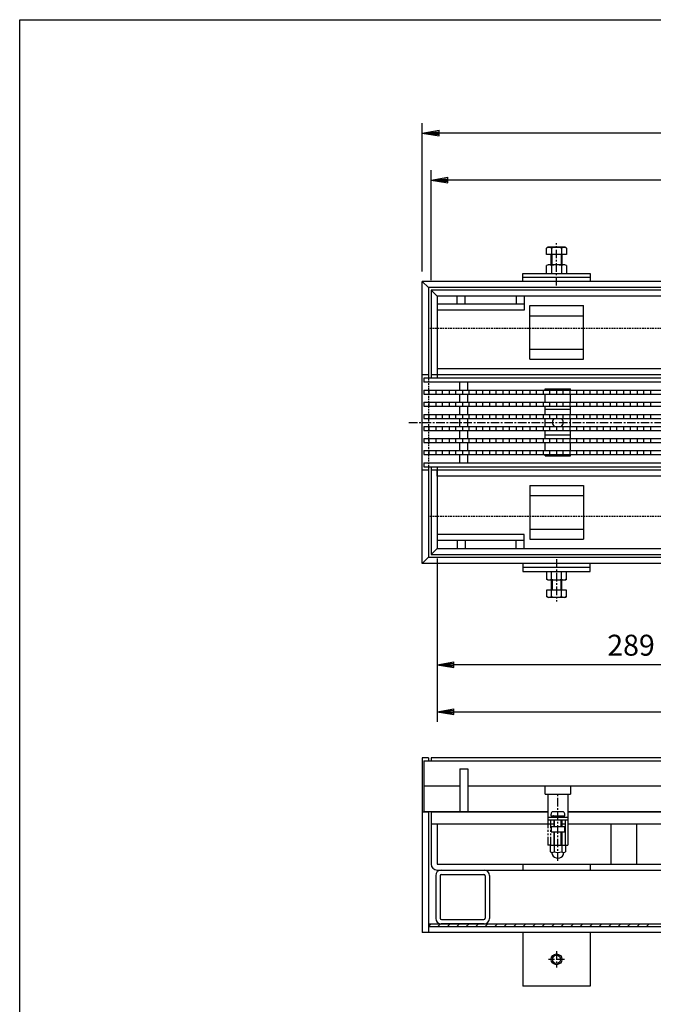
# Model space of a CAD drawing. Extents: x 25 to 1925, y 50 to 1400.
# Drawn here: x 25 to 497, y 666 to 1400 of the extents above; entities that cross this region are included whole.
import ezdxf

# ---------------------------------------------------------------- set-up
doc = ezdxf.new("R2010")
doc.units = 0
doc.header["$LTSCALE"] = 0.2
for name, pattern in [('CENTER', [50.8, 31.75, -6.35, 6.35, -6.35]), ('HIDDEN', [9.525, 6.35, -3.175]), ('PHANTOM', [63.5, 31.75, -6.35, 6.35, -6.35, 6.35, -6.35])]:
    doc.linetypes.add(name, pattern=pattern)
doc.layers.get('0').update_dxf_attribs({"linetype": 'CONTINUOUS'})
doc.layers.get('DEFPOINTS').update_dxf_attribs({"linetype": 'CONTINUOUS'})
doc.layers.add('LAY-10', color=7, linetype='CONTINUOUS')
doc.layers.add('LAY-255', color=7, linetype='CONTINUOUS')
doc.styles.add('EXCADDIM1', font='simplex', dxfattribs={"width": 0.84, "bigfont": 'bigfont'})
doc.styles.get("Standard").update_dxf_attribs({"font": 'simplex', "bigfont": 'bigfont'})
doc.dimstyles.new('ISO-25', dxfattribs={"dimtxt": 2.5, "dimasz": 2.5, "dimexe": 1.25, "dimexo": 0.625, "dimtad": 1, "dimtxsty": 'STANDARD', "dimcen": 2.5, "dimazin": 3, "dimtfac": 1, "dimtmove": 0, "dimatfit": 3})

# ---------------------------------------------------------------- blocks, each defined once
blk = doc.blocks.new('EX_BNORM')
at = {"color": 0, "linetype": 'CONTINUOUS'}
for p, q in [((0, 0), (-1, 0.167)), ((-1, 0.167), (-1, -0.167)), ((0, 0), (-1, 0.083)), ((0, 0), (-1, 0)), ((0, 0), (-1, -0.167)), ((0, 0), (-1, -0.083))]:
    blk.add_line(p, q, dxfattribs=at)
blk = doc.blocks.new('*D15')
at = {"layer": 'DEFPOINTS', "color": 0}
for p in [(325, 1315.5), (325, 1205), (925, 1205)]:
    blk.add_point(p, dxfattribs=at)
at = {"layer": 'LAY-10', "color": 4, "linetype": 'CONTINUOUS'}
for p, q in [((325, 1212.5), (325, 1323)), ((925, 1212.5), (925, 1323)), ((912.5, 1315.5), (337.5, 1315.5))]:
    blk.add_line(p, q, dxfattribs=at)
at = {"layer": 'LAY-10', "color": 4, "xscale": 12.5, "yscale": 12.5, "zscale": 12.5, "rotation": 180}
blk.add_blockref('EX_BNORM', (325, 1315.5), dxfattribs=at)
at = {"layer": 'LAY-10', "color": 4, "xscale": 12.5, "yscale": 12.5, "zscale": 12.5}
blk.add_blockref('EX_BNORM', (925, 1315.5), dxfattribs=at)
at = {"layer": 'LAY-10', "color": 7, "insert": (625, 1328), "char_height": 15.591, "attachment_point": 5, "style": 'EXCADDIM1'}
blk.add_mtext('600', dxfattribs=at)
blk = doc.blocks.new('*D16')
at = {"layer": 'DEFPOINTS', "color": 0}
for p in [(331.5, 1280.5), (331.5, 1198.5), (918.5, 1198.5)]:
    blk.add_point(p, dxfattribs=at)
at = {"layer": 'LAY-10', "color": 4, "linetype": 'CONTINUOUS'}
for p, q in [((331.5, 1206), (331.5, 1288)), ((918.5, 1206), (918.5, 1288)), ((906, 1280.5), (344, 1280.5))]:
    blk.add_line(p, q, dxfattribs=at)
at = {"layer": 'LAY-10', "color": 4, "xscale": 12.5, "yscale": 12.5, "zscale": 12.5, "rotation": 180}
blk.add_blockref('EX_BNORM', (331.5, 1280.5), dxfattribs=at)
at = {"layer": 'LAY-10', "color": 4, "xscale": 12.5, "yscale": 12.5, "zscale": 12.5}
blk.add_blockref('EX_BNORM', (918.5, 1280.5), dxfattribs=at)
at = {"layer": 'LAY-10', "color": 7, "insert": (625, 1293), "char_height": 15.591, "attachment_point": 5, "style": 'EXCADDIM1'}
blk.add_mtext('587', dxfattribs=at)
blk = doc.blocks.new('*D17')
at = {"layer": 'DEFPOINTS', "color": 0}
for p in [(336, 1006), (914, 1006), (914, 884.5)]:
    blk.add_point(p, dxfattribs=at)
at = {"layer": 'LAY-10', "color": 4, "linetype": 'CONTINUOUS'}
for p, q in [((336, 998.5), (336, 877)), ((914, 998.5), (914, 877)), ((348.5, 884.5), (901.5, 884.5))]:
    blk.add_line(p, q, dxfattribs=at)
at = {"layer": 'LAY-10', "color": 4, "xscale": 12.5, "yscale": 12.5, "zscale": 12.5, "rotation": 180}
blk.add_blockref('EX_BNORM', (336, 884.5), dxfattribs=at)
at = {"layer": 'LAY-10', "color": 4, "xscale": 12.5, "yscale": 12.5, "zscale": 12.5}
blk.add_blockref('EX_BNORM', (914, 884.5), dxfattribs=at)
at = {"layer": 'LAY-10', "color": 7, "insert": (625, 897), "char_height": 15.591, "attachment_point": 5, "style": 'EXCADDIM1'}
blk.add_mtext('578', dxfattribs=at)
blk = doc.blocks.new('*D18')
at = {"layer": 'DEFPOINTS', "color": 0}
for p in [(625, 985), (336, 919.5), (336, 919.5)]:
    blk.add_point(p, dxfattribs=at)
at = {"layer": 'LAY-10', "color": 4, "linetype": 'CONTINUOUS'}
for p, q in [((625, 977.5), (625, 912)), ((612.5, 919.5), (348.5, 919.5))]:
    blk.add_line(p, q, dxfattribs=at)
at = {"layer": 'LAY-10', "color": 4, "xscale": 12.5, "yscale": 12.5, "zscale": 12.5, "rotation": 180}
blk.add_blockref('EX_BNORM', (336, 919.5), dxfattribs=at)
at = {"layer": 'LAY-10', "color": 4, "xscale": 12.5, "yscale": 12.5, "zscale": 12.5}
blk.add_blockref('EX_BNORM', (625, 919.5), dxfattribs=at)
at = {"layer": 'LAY-10', "color": 7, "insert": (480.5, 932), "char_height": 15.591, "attachment_point": 5, "style": 'EXCADDIM1'}
blk.add_mtext('289', dxfattribs=at)

msp = doc.modelspace()

# ---------------------------------------------------------------- linework, layer by layer
at = {"layer": 'LAY-10', "color": 2, "linetype": 'CENTER'}
for p, q in [((425, 1202), (425, 1233.5)), ((315, 1100), (935, 1100)), ((425, 998), (425, 966.5)), ((426, 773.3), (426, 823)), ((425, 706), (425, 694)), ((431, 700), (419, 700))]:
    msp.add_line(p, q, dxfattribs=at)
at = {"layer": 'LAY-10', "color": 7, "linetype": 'CONTINUOUS'}
for p, q in [((418.75, 1230.5), (417.49, 1229.78)), ((417.49, 1225), (417.49, 1229.78)), ((432.51, 1225), (417.49, 1225)), ((431.25, 1230.5), (418.75, 1230.5)), ((421, 1217.5), (421, 1225)), ((421.25, 1229.78), (421.25, 1225)), ((421.62, 1217.5), (421.62, 1225)), ((428.37, 1225), (428.37, 1217.5)), ((428.75, 1229.78), (428.75, 1225)), ((429, 1225), (429, 1217.5)), ((432.51, 1229.78), (431.25, 1230.5)), ((432.51, 1229.78), (432.51, 1225)), ((400, 1211), (450, 1211)), ((400, 1205), (400, 1211)), ((418.75, 1217.5), (417.49, 1216.78)), ((417.49, 1211), (417.49, 1216.78)), ((431.25, 1217.5), (418.75, 1217.5)), ((421.25, 1216.78), (421.25, 1211)), ((428.75, 1216.78), (428.75, 1211)), ((432.51, 1216.78), (431.25, 1217.5)), ((432.51, 1216.78), (432.51, 1211)), ((450, 1211), (450, 1205)), ((325, 995), (325, 1205)), ((925, 1205), (325, 1205)), ((325, 1205), (329.5, 1200.5)), ((450, 1208), (400, 1208)), ((920.5, 1200.5), (329.5, 1200.5)), ((329.5, 1200.5), (329.5, 1133)), ((918.5, 1198.5), (331.5, 1198.5)), ((336, 1194), (331.5, 1198.5)), ((331.5, 1198.5), (331.5, 1133)), ((914, 1194), (336, 1194)), ((336, 1194), (336, 1133)), ((351, 1188), (351, 1194)), ((357, 1188), (357, 1194)), ((395, 1194), (395, 1188)), ((401, 1194), (401, 1183.5)), ((401, 1188), (336, 1188)), ((401, 1183.5), (336, 1183.5)), ((405, 1147), (405, 1187)), ((405, 1187), (445, 1187)), ((445, 1147), (445, 1187)), ((405, 1179.5), (445, 1179.5)), ((405, 1154.5), (445, 1154.5)), ((405, 1147), (445, 1147)), ((914, 1140), (336, 1140)), ((329.5, 1135.5), (325, 1135.5)), ((924, 1133), (326, 1133)), ((326, 1133), (326, 1130)), ((924, 1130), (326, 1130)), ((918.5, 1135.5), (331.5, 1135.5)), ((353, 1124), (353, 1130)), ((359, 1124), (359, 1130)), ((326, 1124), (924, 1124)), ((326, 1124), (326, 1121)), ((330, 1121), (330, 1124)), ((335, 1124), (335, 1121)), ((340, 1121), (340, 1124)), ((345, 1124), (345, 1121)), ((350, 1121), (350, 1124)), ((355, 1124), (355, 1121)), ((360, 1121), (360, 1124)), ((365, 1124), (365, 1121)), ((370, 1121), (370, 1124)), ((375, 1124), (375, 1121)), ((380, 1121), (380, 1124)), ((385, 1124), (385, 1121)), ((390, 1121), (390, 1124)), ((395, 1124), (395, 1121)), ((400, 1121), (400, 1124)), ((405, 1124), (405, 1121)), ((410, 1121), (410, 1124)), ((415, 1124), (415, 1121)), ((416.5, 1125), (435.5, 1125)), ((416.5, 1124), (416.5, 1125)), ((420, 1121), (420, 1124)), ((425, 1124), (425, 1121)), ((430, 1121), (430, 1124)), ((435, 1124), (435, 1121)), ((435.5, 1124), (435.5, 1125)), ((440, 1121), (440, 1124)), ((445, 1124), (445, 1121)), ((450, 1121), (450, 1124)), ((455, 1124), (455, 1121)), ((460, 1121), (460, 1124)), ((465, 1124), (465, 1121)), ((470, 1121), (470, 1124)), ((475, 1124), (475, 1121)), ((480, 1121), (480, 1124)), ((485, 1124), (485, 1121)), ((490, 1121), (490, 1124)), ((495, 1124), (495, 1121)), ((326, 1121), (924, 1121)), ((326, 1115), (924, 1115)), ((326, 1115), (326, 1112)), ((330, 1112), (330, 1115)), ((335, 1115), (335, 1112)), ((340, 1112), (340, 1115)), ((345, 1115), (345, 1112)), ((350, 1112), (350, 1115)), ((353, 1115), (353, 1121)), ((355, 1115), (355, 1112)), ((359, 1115), (359, 1121)), ((360, 1112), (360, 1115)), ((365, 1115), (365, 1112)), ((370, 1112), (370, 1115)), ((375, 1115), (375, 1112)), ((380, 1112), (380, 1115)), ((385, 1115), (385, 1112)), ((390, 1112), (390, 1115)), ((395, 1115), (395, 1112)), ((400, 1112), (400, 1115)), ((405, 1115), (405, 1112)), ((410, 1112), (410, 1115)), ((415, 1115), (415, 1112)), ((416.5, 1115), (416.5, 1121)), ((420, 1112), (420, 1115)), ((425, 1115), (425, 1112)), ((430, 1112), (430, 1115)), ((435, 1115), (435, 1112)), ((435.5, 1115), (435.5, 1121)), ((440, 1112), (440, 1115)), ((445, 1115), (445, 1112)), ((450, 1112), (450, 1115)), ((455, 1115), (455, 1112)), ((460, 1112), (460, 1115)), ((465, 1115), (465, 1112)), ((470, 1112), (470, 1115)), ((475, 1115), (475, 1112)), ((480, 1112), (480, 1115)), ((485, 1115), (485, 1112)), ((490, 1112), (490, 1115)), ((495, 1115), (495, 1112)), ((326, 1112), (924, 1112)), ((353, 1106), (353, 1112)), ((359, 1106), (359, 1112)), ((416.5, 1106), (416.5, 1112)), ((435.5, 1109.5), (416.5, 1109.5)), ((435.5, 1106), (435.5, 1112)), ((326, 1106), (924, 1106)), ((326, 1106), (326, 1103)), ((326, 1103), (924, 1103)), ((330, 1103), (330, 1106)), ((335, 1106), (335, 1103)), ((340, 1103), (340, 1106)), ((345, 1106), (345, 1103)), ((350, 1103), (350, 1106)), ((353, 1097), (353, 1103)), ((355, 1106), (355, 1103)), ((359, 1097), (359, 1103)), ((360, 1103), (360, 1106)), ((365, 1106), (365, 1103)), ((370, 1103), (370, 1106)), ((375, 1106), (375, 1103)), ((380, 1103), (380, 1106)), ((385, 1106), (385, 1103)), ((390, 1103), (390, 1106)), ((395, 1106), (395, 1103)), ((400, 1103), (400, 1106)), ((405, 1106), (405, 1103)), ((410, 1103), (410, 1106)), ((415, 1106), (415, 1103)), ((416.5, 1097), (416.5, 1103)), ((420, 1103), (420, 1106)), ((425, 1106), (425, 1103)), ((430, 1103), (430, 1106)), ((435, 1106), (435, 1103)), ((435.5, 1097), (435.5, 1103)), ((440, 1103), (440, 1106)), ((445, 1106), (445, 1103)), ((450, 1103), (450, 1106)), ((455, 1106), (455, 1103)), ((460, 1103), (460, 1106)), ((465, 1106), (465, 1103)), ((470, 1103), (470, 1106)), ((475, 1106), (475, 1103)), ((480, 1103), (480, 1106)), ((485, 1106), (485, 1103)), ((490, 1103), (490, 1106)), ((495, 1106), (495, 1103)), ((326, 1097), (924, 1097)), ((326, 1097), (326, 1094)), ((326, 1094), (924, 1094)), ((330, 1094), (330, 1097)), ((335, 1097), (335, 1094)), ((340, 1094), (340, 1097)), ((345, 1097), (345, 1094)), ((350, 1094), (350, 1097)), ((353, 1088), (353, 1094)), ((355, 1097), (355, 1094)), ((359, 1088), (359, 1094)), ((360, 1094), (360, 1097)), ((365, 1097), (365, 1094)), ((370, 1094), (370, 1097)), ((375, 1097), (375, 1094)), ((380, 1094), (380, 1097)), ((385, 1097), (385, 1094)), ((390, 1094), (390, 1097)), ((395, 1097), (395, 1094)), ((400, 1094), (400, 1097)), ((405, 1097), (405, 1094)), ((410, 1094), (410, 1097)), ((415, 1097), (415, 1094)), ((416.5, 1088), (416.5, 1094)), ((420, 1094), (420, 1097)), ((425, 1097), (425, 1094)), ((430, 1094), (430, 1097)), ((435, 1097), (435, 1094)), ((435.5, 1088), (435.5, 1094)), ((440, 1094), (440, 1097)), ((445, 1097), (445, 1094)), ((450, 1094), (450, 1097)), ((455, 1097), (455, 1094)), ((460, 1094), (460, 1097)), ((465, 1097), (465, 1094)), ((470, 1094), (470, 1097)), ((475, 1097), (475, 1094)), ((480, 1094), (480, 1097)), ((485, 1097), (485, 1094)), ((490, 1094), (490, 1097)), ((495, 1097), (495, 1094)), ((326, 1088), (924, 1088)), ((326, 1088), (326, 1085)), ((330, 1085), (330, 1088)), ((335, 1088), (335, 1085)), ((340, 1085), (340, 1088)), ((345, 1088), (345, 1085)), ((350, 1085), (350, 1088)), ((355, 1088), (355, 1085)), ((360, 1085), (360, 1088)), ((365, 1088), (365, 1085)), ((370, 1085), (370, 1088)), ((375, 1088), (375, 1085)), ((380, 1085), (380, 1088)), ((385, 1088), (385, 1085)), ((390, 1085), (390, 1088)), ((395, 1088), (395, 1085)), ((400, 1085), (400, 1088)), ((405, 1088), (405, 1085)), ((410, 1085), (410, 1088)), ((415, 1088), (415, 1085)), ((435.5, 1090.5), (416.5, 1090.5)), ((420, 1085), (420, 1088)), ((425, 1088), (425, 1085)), ((430, 1085), (430, 1088)), ((435, 1088), (435, 1085)), ((440, 1085), (440, 1088)), ((445, 1088), (445, 1085)), ((450, 1085), (450, 1088)), ((455, 1088), (455, 1085)), ((460, 1085), (460, 1088)), ((465, 1088), (465, 1085)), ((470, 1085), (470, 1088)), ((475, 1088), (475, 1085)), ((480, 1085), (480, 1088)), ((485, 1088), (485, 1085)), ((490, 1085), (490, 1088)), ((495, 1088), (495, 1085)), ((326, 1085), (924, 1085)), ((326, 1079), (924, 1079)), ((326, 1079), (326, 1076)), ((330, 1076), (330, 1079)), ((335, 1079), (335, 1076)), ((340, 1076), (340, 1079)), ((345, 1079), (345, 1076)), ((350, 1076), (350, 1079)), ((353, 1079), (353, 1085)), ((355, 1079), (355, 1076)), ((359, 1079), (359, 1085)), ((360, 1076), (360, 1079)), ((365, 1079), (365, 1076)), ((370, 1076), (370, 1079)), ((375, 1079), (375, 1076)), ((380, 1076), (380, 1079)), ((385, 1079), (385, 1076)), ((390, 1076), (390, 1079)), ((395, 1079), (395, 1076)), ((400, 1076), (400, 1079)), ((405, 1079), (405, 1076)), ((410, 1076), (410, 1079)), ((415, 1079), (415, 1076)), ((416.5, 1079), (416.5, 1085)), ((420, 1076), (420, 1079)), ((425, 1079), (425, 1076)), ((430, 1076), (430, 1079)), ((435, 1079), (435, 1076)), ((435.5, 1079), (435.5, 1085)), ((440, 1076), (440, 1079)), ((445, 1079), (445, 1076)), ((450, 1076), (450, 1079)), ((455, 1079), (455, 1076)), ((460, 1076), (460, 1079)), ((465, 1079), (465, 1076)), ((470, 1076), (470, 1079)), ((475, 1079), (475, 1076)), ((480, 1076), (480, 1079)), ((485, 1079), (485, 1076)), ((490, 1076), (490, 1079)), ((495, 1079), (495, 1076)), ((326, 1076), (924, 1076)), ((353, 1070), (353, 1076)), ((359, 1070), (359, 1076)), ((416.5, 1075), (416.5, 1076)), ((416.5, 1075), (435.5, 1075)), ((435.5, 1075), (435.5, 1076)), ((329.5, 1064.5), (325, 1064.5)), ((326, 1070), (924, 1070)), ((326, 1070), (326, 1067)), ((326, 1067), (924, 1067)), ((329.5, 1067), (329.5, 999.5)), ((331.5, 1067), (331.5, 1001.5)), ((918.5, 1064.5), (331.5, 1064.5)), ((336, 1067), (336, 1006)), ((336, 1060), (336, 1064.5)), ((914, 1060), (336, 1060)), ((405, 1053), (405, 1013)), ((405, 1053), (445, 1053)), ((445, 1053), (445, 1013)), ((405, 1045.5), (445, 1045.5)), ((405, 1020.5), (445, 1020.5)), ((401, 1016.5), (336, 1016.5)), ((401, 1006), (401, 1016.5)), ((405, 1013), (445, 1013)), ((336, 1006), (331.5, 1001.5)), ((401, 1012), (336, 1012)), ((336, 1006), (914, 1006)), ((351, 1012), (351, 1006)), ((357, 1012), (357, 1006)), ((395, 1006), (395, 1012)), ((325, 995), (329.5, 999.5)), ((329.5, 999.5), (920.5, 999.5)), ((331.5, 1001.5), (918.5, 1001.5)), ((925, 995), (325, 995)), ((400, 995), (400, 989)), ((450, 992), (400, 992)), ((450, 989), (450, 995)), ((400, 989), (450, 989)), ((417.49, 989), (417.49, 983.22)), ((418.75, 982.5), (417.49, 983.22)), ((421.25, 983.22), (421.25, 989)), ((428.75, 983.22), (428.75, 989)), ((432.51, 983.22), (431.25, 982.5)), ((432.51, 983.22), (432.51, 989)), ((431.25, 982.5), (418.75, 982.5)), ((421, 982.5), (421, 975)), ((421.62, 982.5), (421.62, 975)), ((428.37, 975), (428.37, 982.5)), ((429, 975), (429, 982.5)), ((417.49, 975), (417.49, 970.22)), ((432.51, 975), (417.49, 975)), ((418.75, 969.5), (417.49, 970.22)), ((431.25, 969.5), (418.75, 969.5)), ((421.25, 970.22), (421.25, 975)), ((428.75, 970.22), (428.75, 975)), ((432.51, 970.22), (431.25, 969.5)), ((432.51, 970.22), (432.51, 975)), ((325, 850), (325, 720)), ((329.5, 850), (325, 850)), ((326, 848), (326, 810)), ((326, 848), (924, 848)), ((329.5, 850), (329.5, 848)), ((918.5, 850), (331.5, 850)), ((331.5, 850), (331.5, 848)), ((353, 842), (359, 842)), ((353, 842), (353, 810)), ((359, 842), (359, 810)), ((353, 829), (326, 829)), ((532, 829), (359, 829)), ((416.5, 823), (416.5, 829)), ((435.5, 829), (435.5, 823)), ((416.5, 823), (435.5, 823)), ((418.5, 823), (418.5, 804)), ((433.5, 823), (433.5, 804)), ((325, 810), (329.5, 810)), ((418.5, 810), (326, 810)), ((329.5, 810), (329.5, 720)), ((331.5, 810), (331.5, 771)), ((331.5, 810), (418.5, 810)), ((420.75, 807), (431.25, 807)), ((429.75, 810), (422.25, 810)), ((816.5, 810), (433.5, 810)), ((433.5, 810), (816.5, 810)), ((331.5, 801), (423, 801)), ((336, 801), (336, 771)), ((418.5, 806), (433.5, 806)), ((418.5, 804), (433.5, 804)), ((423, 806.75), (423, 806)), ((423.6, 806), (423, 806.6)), ((423, 804), (423, 799)), ((423.6, 799), (423.6, 804)), ((428.4, 806), (429, 806.6)), ((428.4, 799), (428.4, 804)), ((429, 806.75), (429, 806)), ((429, 804), (429, 799)), ((429, 801), (431.5, 801)), ((431.5, 804), (431.5, 785)), ((433.5, 804), (433.5, 785)), ((433.5, 801), (821, 801)), ((465.5, 801), (465.5, 771)), ((484.5, 801), (484.5, 771)), ((421, 799), (421, 795)), ((421, 799), (431, 799)), ((421, 795), (431, 795)), ((423, 795), (423, 784.8)), ((423.6, 784.8), (423.6, 795)), ((428.4, 784.8), (428.4, 795)), ((429, 795), (429, 784.8)), ((431, 799), (431, 795)), ((431.5, 785), (433.5, 785)), ((420.25, 784.8), (420.25, 780.17)), ((431.75, 784.8), (420.25, 784.8)), ((421.75, 779.6), (421.75, 779.6)), ((421.75, 778.5), (421.75, 779.14)), ((423.14, 784.8), (423.14, 780.17)), ((428.86, 784.8), (428.86, 780.17)), ((430.25, 779.6), (430.25, 779.6)), ((430.25, 778.5), (430.25, 779.14)), ((431.75, 784.8), (431.75, 780.17)), ((336, 771), (914, 771)), ((400, 771), (400, 766.5)), ((450, 771), (450, 766.5)), ((336, 766.5), (914, 766.5)), ((339, 766.5), (371, 766.5)), ((339.2, 763.3), (370.8, 763.3)), ((335, 762.5), (335, 730.5)), ((338.2, 762.3), (338.2, 730.7)), ((371.8, 762.3), (371.8, 730.7)), ((375, 762.5), (375, 730.5)), ((329.5, 724.5), (331.5, 726.5)), ((329.5, 726.5), (920.5, 726.5)), ((336.57, 724.5), (338.57, 726.5)), ((371, 726.5), (339, 726.5)), ((339.2, 729.7), (370.8, 729.7)), ((343.64, 724.5), (345.64, 726.5)), ((350.71, 724.5), (352.71, 726.5)), ((357.78, 724.5), (359.78, 726.5)), ((364.86, 724.5), (366.86, 726.5)), ((371.93, 724.5), (373.93, 726.5)), ((379, 724.5), (381, 726.5)), ((386.07, 724.5), (388.07, 726.5)), ((393.14, 724.5), (395.14, 726.5)), ((400.21, 724.5), (402.21, 726.5)), ((407.28, 724.5), (409.28, 726.5)), ((414.35, 724.5), (416.35, 726.5)), ((421.42, 724.5), (423.42, 726.5)), ((428.49, 724.5), (430.49, 726.5)), ((435.57, 724.5), (437.57, 726.5)), ((442.64, 724.5), (444.64, 726.5)), ((449.71, 724.5), (451.71, 726.5)), ((456.78, 724.5), (458.78, 726.5)), ((463.85, 724.5), (465.85, 726.5)), ((470.92, 724.5), (472.92, 726.5)), ((477.99, 724.5), (479.99, 726.5)), ((485.06, 724.5), (487.06, 726.5)), ((492.13, 724.5), (494.13, 726.5)), ((925, 720), (325, 720)), ((329.5, 724.5), (920.5, 724.5)), ((400, 720), (400, 680)), ((450, 720), (450, 680)), ((450, 680), (400, 680))]:
    msp.add_line(p, q, dxfattribs=at)
at = {"layer": 'LAY-10', "color": 7, "linetype": 'HIDDEN'}
for p, q in [((920.5, 1170), (329.5, 1170)), ((329.5, 1133), (329.5, 1067)), ((920.5, 1030), (329.5, 1030))]:
    msp.add_line(p, q, dxfattribs=at)
at = {"layer": 'LAY-10', "color": 7, "linetype": 'PHANTOM'}
for p, q in [((418.5, 804), (418.5, 785)), ((420.5, 804), (420.5, 785)), ((420.5, 785), (418.5, 785))]:
    msp.add_line(p, q, dxfattribs=at)
at = {"layer": 'LAY-10', "color": 7, "linetype": 'CONTINUOUS'}
for radius in [4, 3]:
    msp.add_circle((425, 700), radius, dxfattribs=at)
for centre, radius, start, end in [((419.37, 1227.03), 3.32, 55.61575, 124.38425), ((425, 1217.94), 12.42, 72.41205, 107.58795), ((430.63, 1227.03), 3.32, 55.61575, 124.38425), ((419.37, 1214.03), 3.32, 55.61575, 124.38425), ((425, 1204.94), 12.42, 72.41205, 107.58795), ((430.63, 1214.03), 3.32, 55.61575, 124.38425), ((426, 1100), 4, 131.40962, 228.59038), ((426, 1100), 4, 311.40962, 48.59038), ((419.37, 985.97), 3.32, 235.61575, 304.38425), ((425, 995.06), 12.42, 252.41205, 287.58795), ((430.63, 985.97), 3.32, 235.61575, 304.38425), ((419.37, 972.97), 3.32, 235.61575, 304.38425), ((425, 982.06), 12.42, 252.41205, 287.58795), ((430.63, 972.97), 3.32, 235.61575, 304.38425), ((426, 807), 5.25, 151.92751, 180), ((422.25, 809), 1, 90, 151.92751), ((422.75, 806.75), 0.25, 0, 90), ((429.25, 806.75), 0.25, 90, 180), ((429.75, 809), 1, 28.07249, 90), ((426, 807), 5.25, 0, 28.07249), ((421.69, 781.71), 2.11, 226.76383, 313.23617), ((421.25, 779.14), 0.5, 0, 80.2084), ((422.75, 778.5), 1, 180, 201.78679), ((426, 779.8), 4.5, 201.78679, 338.21321), ((426, 787.05), 7.45, 247.40514, 292.59486), ((430.31, 781.71), 2.11, 226.76383, 313.23617), ((429.25, 778.5), 1, 338.21321, 0), ((430.75, 779.14), 0.5, 99.7916, 180), ((336, 771), 4.5, 180, 270), ((339, 762.5), 4, 90, 180), ((339.2, 762.3), 1, 90, 180), ((370.8, 762.3), 1, 0, 90), ((371, 762.5), 4, 0, 90), ((339, 730.5), 4, 180, 270), ((339.2, 730.7), 1, 180, 270), ((370.8, 730.7), 1, 270, 0), ((371, 730.5), 4, 270, 0)]:
    msp.add_arc(centre, radius, start, end, dxfattribs=at)
at = {"layer": 'LAY-255', "color": 7, "linetype": 'CONTINUOUS'}
for p, q in [((25, 1400), (1925, 1400)), ((25, 50), (25, 1400))]:
    msp.add_line(p, q, dxfattribs=at)

# ---------------------------------------------------------------- dimensions: what is measured, and where the dimension line sits
at = {"layer": 'LAY-10', "color": 4, "linetype": 'CONTINUOUS'}
for base, p1, p2, override, picture, middle in [((325, 1315.5), (925, 1205), (325, 1205), {"dimtxt": 15.590552, "dimasz": 12.5, "dimexe": 7.5, "dimexo": 7.5, "dimgap": 0, "dimtad": 1, "dimjust": 0, "dimtih": 0, "dimtoh": 0, "dimdec": 1, "dimzin": 8, "dimlunit": 2, "dimtxsty": 'EXCADDIM1', "dimblk1": 'EX_BNORM', "dimblk2": 'EX_BNORM', "dimsah": 1, "dimse1": 0, "dimse2": 0, "dimclrd": 4, "dimclre": 4, "dimclrt": 7, "dimtmove": 2}, '*D15', (625, 1328)), ((331.5, 1280.5), (918.5, 1198.5), (331.5, 1198.5), {"dimtxt": 15.590552, "dimasz": 12.5, "dimexe": 7.5, "dimexo": 7.5, "dimgap": 0, "dimtad": 1, "dimjust": 0, "dimtih": 0, "dimtoh": 0, "dimdec": 1, "dimzin": 8, "dimlunit": 2, "dimtxsty": 'EXCADDIM1', "dimblk1": 'EX_BNORM', "dimblk2": 'EX_BNORM', "dimsah": 1, "dimse1": 0, "dimse2": 0, "dimclrd": 4, "dimclre": 4, "dimclrt": 7, "dimtmove": 2}, '*D16', (625, 1293)), ((914, 884.5), (336, 1006), (914, 1006), {"dimtxt": 15.590552, "dimasz": 12.5, "dimexe": 7.5, "dimexo": 7.5, "dimgap": 0, "dimtad": 1, "dimjust": 0, "dimtih": 0, "dimtoh": 0, "dimdec": 1, "dimzin": 8, "dimlunit": 2, "dimtxsty": 'EXCADDIM1', "dimblk1": 'EX_BNORM', "dimblk2": 'EX_BNORM', "dimsah": 1, "dimse1": 0, "dimse2": 0, "dimclrd": 4, "dimclre": 4, "dimclrt": 7, "dimtmove": 2}, '*D17', (625, 897)), ((336, 919.5), (625, 985), (336, 919.5), {"dimtxt": 15.590552, "dimasz": 12.5, "dimexe": 7.5, "dimexo": 7.5, "dimgap": 0, "dimtad": 1, "dimjust": 0, "dimtih": 0, "dimtoh": 0, "dimdec": 1, "dimzin": 8, "dimlunit": 2, "dimtxsty": 'EXCADDIM1', "dimblk1": 'EX_BNORM', "dimblk2": 'EX_BNORM', "dimsah": 1, "dimse1": 0, "dimse2": 1, "dimclrd": 4, "dimclre": 4, "dimclrt": 7, "dimtmove": 2}, '*D18', (480.5, 932))]:
    dim = msp.add_linear_dim(base=base, p1=p1, p2=p2, dimstyle='ISO-25', override=override, dxfattribs=at)
    dim.commit()
    dim.dimension.update_dxf_attribs({"geometry": picture, "text_midpoint": middle, "dimtype": 160})

doc.saveas('drawing.dxf')
